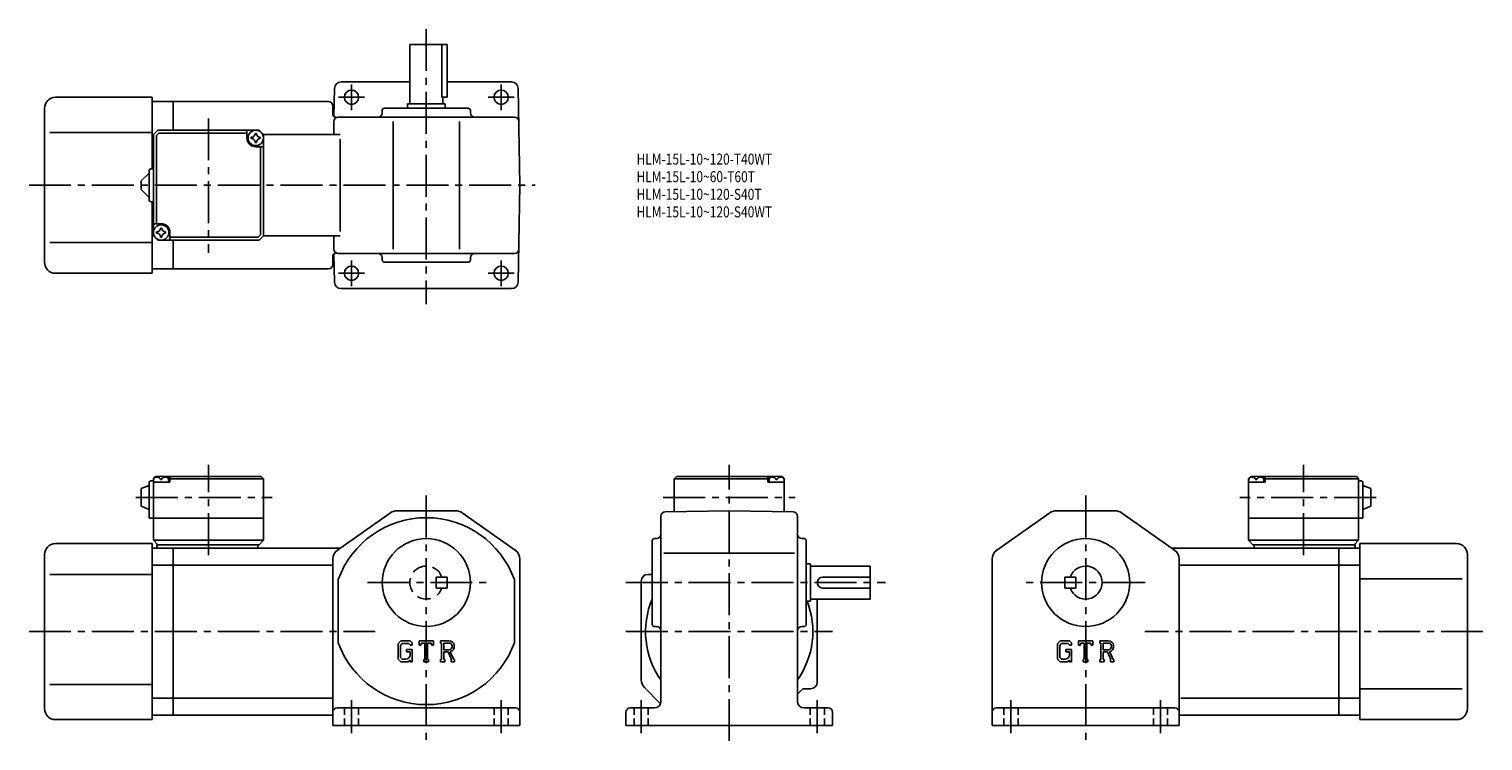
# Model space of a CAD drawing. Extents: x 31 to 691, y 45 to 369.
import ezdxf

# ---------------------------------------------------------------- set-up
doc = ezdxf.new("R2010")
doc.units = 0
doc.header["$LTSCALE"] = 2
doc.header["$MEASUREMENT"] = 0
for name, pattern in [('HIDDEN2', [4.7625, 3.175, -1.5875]), ('SEKKEI_A2_', [14.2875, 9.525, -1.5875, 1.5875, -1.5875]), ('SEKKEI_H', [2.38125, 1.5875, -0.79375])]:
    doc.linetypes.add(name, pattern=pattern)
doc.layers.get('0').update_dxf_attribs({"linetype": 'CONTINUOUS'})
for name, color, linetype in [('CENTER', 3, 'SEKKEI_A2_'), ('HIDS', 1, 'HIDDEN2'), ('TITLE', 4, 'CONTINUOUS')]:
    doc.layers.add(name, color=color, linetype=linetype)
doc.styles.get("Standard").update_dxf_attribs({"font": 'simplex.shx', "bigfont": 'extfont.shx'})

msp = doc.modelspace()

# ---------------------------------------------------------------- linework, layer by layer
for p, q in [((203.72, 361.7), (203.72, 334.7)), ((203.72, 361.7), (220.72, 361.7)), ((218.29, 337.7), (218.29, 361.7)), ((220.72, 337.7), (220.72, 361.7)), ((172.49, 344.7), (203.72, 344.7)), ((220.72, 344.7), (249.95, 344.7)), ((42.72, 337.7), (86.72, 337.7)), ((86.72, 305.2), (86.72, 337.7)), ((169.49, 341.75), (169.27, 328.89)), ((218.29, 337.7), (220.72, 337.7)), ((218.72, 337.7), (218.72, 334.7)), ((252.95, 341.75), (253.72, 297.7)), ((37.72, 262.7), (37.72, 332.7)), ((86.72, 335.7), (96.22, 335.7)), ((166.72, 335.7), (96.22, 335.7)), ((96.22, 322.7), (96.22, 335.7)), ((168.72, 333.7), (168.72, 330.05)), ((191.22, 331.7), (191.22, 330.7)), ((230.22, 332.7), (192.22, 332.7)), ((202.72, 334.7), (219.72, 334.7)), ((202.72, 334.7), (202.72, 332.7)), ((219.72, 334.7), (219.72, 332.7)), ((231.22, 331.7), (231.22, 330.7)), ((169.23, 326.73), (169.12, 320.7)), ((171.23, 328.7), (251.22, 328.7)), ((196.22, 326.73), (196.22, 268.66)), ((226.22, 326.73), (226.22, 268.66)), ((40.22, 321.7), (86.72, 321.7)), ((87.22, 320.7), (89.22, 322.7)), ((87.22, 320.7), (87.22, 274.7)), ((88.62, 320.3), (89.62, 321.3)), ((88.62, 320.3), (88.62, 280.2)), ((89.22, 322.7), (135.22, 322.7)), ((89.62, 321.3), (129.72, 321.3)), ((129.72, 319.2), (129.72, 322.7)), ((135.22, 322.7), (137.22, 320.7)), ((137.22, 320.7), (135.22, 322.7)), ((137.22, 320.7), (172.14, 320.7)), ((137.22, 320.7), (137.22, 274.7)), ((172.14, 276.7), (172.14, 318.7)), ((133.72, 315.2), (137.22, 315.2)), ((135.82, 275.1), (135.82, 315.2)), ((85.22, 291.2), (85.22, 304.2)), ((86.22, 305.2), (87.22, 305.2)), ((81.72, 299.7), (85.22, 303.2)), ((81.72, 299.7), (81.72, 295.7)), ((252.95, 253.65), (253.72, 297.7)), ((85.22, 292.2), (81.72, 295.7)), ((86.22, 290.2), (87.22, 290.2)), ((86.72, 257.7), (86.72, 290.2)), ((90.72, 280.2), (87.22, 280.2)), ((40.22, 271.7), (86.72, 271.7)), ((87.22, 274.7), (89.22, 272.7)), ((87.22, 274.7), (89.22, 272.7)), ((89.22, 272.7), (135.22, 272.7)), ((94.72, 276.2), (94.72, 272.7)), ((134.82, 274.1), (94.72, 274.1)), ((96.22, 259.7), (96.22, 272.7)), ((134.82, 274.1), (135.82, 275.1)), ((137.22, 274.7), (135.22, 272.7)), ((137.22, 274.7), (135.22, 272.7)), ((137.22, 274.7), (135.22, 272.7)), ((137.22, 274.7), (172.14, 274.7)), ((169.23, 268.66), (169.12, 274.7)), ((168.72, 261.7), (168.72, 265.35)), ((169.49, 253.65), (169.27, 266.5)), ((171.23, 266.7), (251.22, 266.7)), ((191.22, 263.7), (191.22, 264.7)), ((231.22, 263.7), (231.22, 264.7)), ((42.72, 257.7), (86.72, 257.7)), ((86.72, 259.7), (96.22, 259.7)), ((96.22, 259.7), (166.72, 259.7)), ((230.22, 262.7), (192.22, 262.7)), ((172.49, 250.7), (249.95, 250.7)), ((87.22, 164.28), (88.22, 165.28)), ((88.22, 165.28), (87.22, 164.28)), ((88.22, 165.28), (89.38, 165.28)), ((88.69, 164.94), (88.67, 165.15)), ((92.06, 165.28), (136.22, 165.28)), ((92.75, 164.94), (92.77, 165.15)), ((95.22, 165.28), (94.72, 164.78)), ((136.22, 165.28), (137.22, 164.28)), ((324.84, 165.28), (323.84, 164.28)), ((324.84, 165.28), (369, 165.28)), ((365.84, 165.28), (366.34, 164.78)), ((368.31, 164.94), (368.29, 165.15)), ((371.68, 165.28), (372.84, 165.28)), ((372.37, 164.94), (372.39, 165.15)), ((372.84, 165.28), (373.84, 164.28)), ((584.81, 164.28), (585.81, 165.28)), ((585.81, 165.28), (586.97, 165.28)), ((586.28, 164.94), (586.26, 165.15)), ((589.64, 165.28), (633.81, 165.28)), ((590.34, 164.94), (590.36, 165.15)), ((592.81, 165.28), (592.31, 164.78)), ((633.81, 165.28), (634.81, 164.28)), ((81.72, 159.78), (85.22, 161.28)), ((81.72, 159.78), (81.72, 151.78)), ((85.22, 162.28), (85.22, 146.28)), ((86.22, 163.28), (87.22, 163.28)), ((87.22, 164.28), (87.22, 136.28)), ((87.22, 162.78), (87.32, 163.9)), ((94.72, 162.78), (87.22, 162.78)), ((91.01, 163.87), (90.44, 163.87)), ((94.72, 164.78), (93.67, 164.78)), ((94.22, 162.78), (94.12, 163.9)), ((94.72, 162.78), (94.72, 164.78)), ((94.72, 164.28), (137.22, 164.28)), ((137.22, 164.28), (137.22, 136.28)), ((323.84, 164.28), (366.34, 164.28)), ((323.84, 164.28), (323.84, 149.25)), ((366.34, 162.78), (366.34, 164.78)), ((366.34, 164.78), (367.39, 164.78)), ((366.34, 162.78), (373.84, 162.78)), ((366.84, 162.78), (366.94, 163.9)), ((370.63, 163.87), (370.05, 163.87)), ((373.84, 162.78), (373.74, 163.9)), ((373.84, 164.28), (373.84, 149.25)), ((584.81, 164.28), (584.81, 136.28)), ((584.81, 162.78), (584.9, 163.9)), ((592.31, 162.78), (584.81, 162.78)), ((588.59, 163.87), (588.02, 163.87)), ((592.31, 164.78), (591.25, 164.78)), ((591.81, 162.78), (591.71, 163.9)), ((592.31, 162.78), (592.31, 164.78)), ((592.31, 164.28), (634.81, 164.28)), ((634.81, 164.28), (634.81, 136.28)), ((635.81, 163.28), (634.81, 163.28)), ((636.81, 162.28), (636.81, 146.28)), ((640.31, 159.78), (636.81, 161.28)), ((640.31, 159.78), (640.31, 151.78)), ((81.72, 151.78), (85.22, 150.28)), ((85.22, 146.28), (137.22, 146.28)), ((170.85, 131.88), (194.93, 148.78)), ((197.8, 149.68), (224.64, 149.68)), ((251.59, 131.88), (227.52, 148.78)), ((317.84, 63.08), (317.84, 147.18)), ((319.8, 149.18), (348.84, 149.68)), ((377.87, 149.18), (348.84, 149.68)), ((379.84, 63.08), (379.84, 147.18)), ((470.43, 131.88), (494.51, 148.78)), ((524.23, 149.68), (497.39, 149.68)), ((551.18, 131.88), (527.1, 148.78)), ((636.81, 146.28), (584.81, 146.28)), ((640.31, 151.78), (636.81, 150.28)), ((42.72, 134.78), (86.72, 134.78)), ((86.72, 54.78), (86.72, 134.78)), ((86.72, 132.78), (96.22, 132.78)), ((87.22, 136.28), (137.22, 136.28)), ((87.22, 136.28), (89.22, 134.28)), ((88.72, 134.28), (135.22, 134.28)), ((88.72, 134.28), (88.72, 132.78)), ((96.22, 132.78), (172.14, 132.78)), ((96.22, 56.78), (96.22, 132.78)), ((134.72, 134.28), (134.72, 132.78)), ((135.22, 134.28), (137.22, 136.28)), ((313.84, 98.08), (313.84, 136.08)), ((314.84, 137.08), (315.84, 137.08)), ((382.84, 137.08), (381.84, 137.08)), ((383.84, 98.08), (383.84, 136.08)), ((625.81, 132.78), (549.89, 132.78)), ((634.81, 136.28), (584.81, 136.28)), ((586.81, 134.28), (584.81, 136.28)), ((633.31, 134.28), (586.81, 134.28)), ((587.31, 134.28), (587.31, 132.78)), ((625.81, 56.78), (625.81, 132.78)), ((635.31, 132.78), (625.81, 132.78)), ((634.81, 136.28), (632.81, 134.28)), ((633.31, 134.28), (633.31, 132.78)), ((635.31, 54.78), (635.31, 134.78)), ((679.31, 134.78), (635.31, 134.78)), ((37.72, 59.78), (37.72, 129.78)), ((168.72, 127.79), (168.72, 52.08)), ((253.72, 127.79), (253.72, 52.08)), ((319.16, 130.38), (378.46, 130.38)), ((383.84, 125.58), (385.84, 125.58)), ((385.84, 125.58), (385.84, 108.58)), ((468.31, 127.79), (468.31, 52.08)), ((553.31, 127.79), (553.31, 52.08)), ((684.31, 59.78), (684.31, 129.78)), ((40.22, 120.78), (86.72, 120.78)), ((86.72, 125.03), (96.22, 125.03)), ((96.22, 125.03), (168.72, 125.03)), ((193.04, 124.78), (193.04, 124.78)), ((311.84, 120.78), (313.84, 120.78)), ((412.84, 124.58), (385.84, 124.58)), ((412.84, 119.58), (391.34, 119.58)), ((412.84, 124.58), (412.84, 109.58)), ((506.31, 119.58), (501.31, 119.58)), ((501.31, 119.58), (501.31, 114.58)), ((506.31, 114.58), (506.31, 119.58)), ((553.69, 125.03), (625.81, 125.03)), ((635.31, 125.03), (625.81, 125.03)), ((171.22, 118.45), (171.22, 89.72)), ((251.22, 118.45), (251.22, 89.72)), ((308.84, 117.78), (308.84, 72.86)), ((412.84, 114.58), (391.34, 114.58)), ((506.31, 114.58), (501.31, 114.58)), ((681.81, 118.78), (635.31, 118.78)), ((383.84, 108.58), (385.84, 108.58)), ((412.84, 109.58), (385.84, 109.58)), ((388.84, 71.78), (388.84, 109.58)), ((314.84, 97.08), (315.84, 97.08)), ((382.84, 97.08), (381.83, 97.08)), ((199.63, 90.65), (198.47, 89.17)), ((198.47, 89.17), (198.47, 82.33)), ((200.26, 89.38), (199.54, 88.48)), ((199.54, 88.48), (199.54, 82.98)), ((199.63, 90.65), (203.92, 90.65)), ((203.34, 89.38), (200.26, 89.38)), ((202.26, 86.64), (202.26, 85.59)), ((202.26, 86.64), (204.85, 86.64)), ((203.93, 88.81), (203.32, 89.38)), ((203.92, 90.65), (204.85, 89.61)), ((203.93, 88.81), (203.93, 88.66)), ((203.93, 88.66), (204.85, 88.66)), ((204.85, 89.61), (204.85, 88.66)), ((204.85, 86.64), (204.85, 81.08)), ((208.04, 90.65), (214.41, 90.65)), ((208.04, 88.66), (208.04, 90.65)), ((208.04, 88.66), (208.74, 88.66)), ((209.09, 89.48), (208.74, 88.66)), ((210.6, 89.48), (209.09, 89.48)), ((210.6, 89.48), (210.6, 82.13)), ((211.8, 89.48), (211.8, 82.13)), ((211.8, 89.48), (213.46, 89.48)), ((213.46, 89.48), (213.75, 88.66)), ((213.75, 88.66), (214.41, 88.66)), ((214.41, 88.66), (214.41, 90.65)), ((217.6, 90.65), (221.42, 90.65)), ((217.6, 90.65), (217.6, 89.48)), ((217.6, 89.48), (218.07, 89.48)), ((218.07, 89.48), (218.07, 82.08)), ((219.17, 89.48), (219.17, 86.55)), ((219.17, 89.48), (222.14, 89.48)), ((219.17, 86.55), (221.62, 86.55)), ((499.21, 90.65), (498.06, 89.17)), ((498.06, 89.17), (498.06, 82.33)), ((499.85, 89.38), (499.13, 88.48)), ((499.13, 88.48), (499.13, 82.98)), ((499.21, 90.65), (503.5, 90.65)), ((502.92, 89.38), (499.85, 89.38)), ((501.84, 86.64), (504.43, 86.64)), ((501.84, 86.64), (501.84, 85.59)), ((503.51, 88.81), (502.91, 89.38)), ((503.5, 90.65), (504.43, 89.61)), ((503.51, 88.81), (503.51, 88.66)), ((503.51, 88.66), (504.43, 88.66)), ((504.43, 89.61), (504.43, 88.66)), ((504.43, 86.64), (504.43, 81.08)), ((507.62, 90.65), (513.99, 90.65)), ((507.62, 88.66), (507.62, 90.65)), ((507.62, 88.66), (508.33, 88.66)), ((508.67, 89.48), (508.33, 88.66)), ((510.18, 89.48), (508.67, 89.48)), ((510.18, 89.48), (510.18, 82.13)), ((511.38, 89.48), (511.38, 82.13)), ((511.38, 89.48), (513.04, 89.48)), ((513.04, 89.48), (513.33, 88.66)), ((513.33, 88.66), (513.99, 88.66)), ((513.99, 88.66), (513.99, 90.65)), ((517.18, 90.65), (521, 90.65)), ((517.18, 90.65), (517.18, 89.48)), ((517.18, 89.48), (517.65, 89.48)), ((517.65, 89.48), (517.65, 82.08)), ((518.75, 89.48), (518.75, 86.55)), ((518.75, 89.48), (521.72, 89.48)), ((518.75, 86.55), (521.2, 86.55)), ((198.47, 82.33), (199.7, 81.08)), ((199.54, 82.98), (200.27, 82.21)), ((199.7, 81.08), (203.02, 81.08)), ((201.93, 82.21), (200.27, 82.21)), ((203.93, 85.59), (202.26, 85.59)), ((203.93, 81.85), (203.02, 81.08)), ((203.93, 85.59), (203.93, 84.2)), ((203.93, 84.6), (203.93, 85.39)), ((203.93, 81.85), (203.93, 81.08)), ((203.93, 81.08), (204.85, 81.08)), ((210.13, 82.13), (210.13, 81.08)), ((210.13, 82.13), (210.6, 82.13)), ((210.13, 81.08), (212.19, 81.08)), ((211.8, 82.13), (212.19, 82.13)), ((212.19, 82.13), (212.19, 81.08)), ((217.6, 82.08), (217.6, 81.08)), ((217.6, 82.08), (218.07, 82.08)), ((219.6, 81.08), (217.6, 81.08)), ((219.17, 85.55), (221.21, 85.55)), ((219.17, 85.55), (219.17, 82.08)), ((219.17, 82.08), (219.6, 82.08)), ((219.6, 82.08), (219.6, 81.08)), ((221.21, 85.55), (222.7, 82.08)), ((222.12, 85.64), (223.7, 82.08)), ((222.5, 82.08), (222.7, 82.08)), ((222.5, 82.08), (222.5, 81.08)), ((222.5, 81.08), (223.97, 81.08)), ((223.7, 82.08), (223.97, 82.08)), ((223.97, 82.08), (223.97, 81.08)), ((498.06, 82.33), (499.29, 81.08)), ((499.13, 82.98), (499.86, 82.21)), ((499.29, 81.08), (502.6, 81.08)), ((501.52, 82.21), (499.86, 82.21)), ((503.51, 85.59), (501.84, 85.59)), ((503.51, 81.85), (502.6, 81.08)), ((503.51, 85.59), (503.51, 84.2)), ((503.51, 84.6), (503.51, 85.39)), ((503.51, 81.85), (503.51, 81.08)), ((503.51, 81.08), (504.43, 81.08)), ((509.71, 82.13), (509.71, 81.08)), ((509.71, 82.13), (510.18, 82.13)), ((509.71, 81.08), (511.78, 81.08)), ((511.38, 82.13), (511.78, 82.13)), ((511.78, 82.13), (511.78, 81.08)), ((517.18, 82.08), (517.18, 81.08)), ((517.18, 82.08), (517.65, 82.08)), ((519.19, 81.08), (517.18, 81.08)), ((518.75, 85.55), (520.79, 85.55)), ((518.75, 85.55), (518.75, 82.08)), ((518.75, 82.08), (519.19, 82.08)), ((519.19, 82.08), (519.19, 81.08)), ((520.79, 85.55), (522.29, 82.08)), ((521.71, 85.64), (523.29, 82.08)), ((522.09, 82.08), (522.29, 82.08)), ((522.09, 82.08), (522.09, 81.08)), ((522.09, 81.08), (523.56, 81.08)), ((523.29, 82.08), (523.56, 82.08)), ((523.56, 82.08), (523.56, 81.08)), ((40.22, 70.78), (86.72, 70.78)), ((310.3, 69.32), (317.63, 61.99)), ((379.84, 66.39), (382.24, 68.78)), ((385.84, 68.78), (382.24, 68.78)), ((681.81, 68.78), (635.31, 68.78)), ((86.72, 64.54), (96.22, 64.54)), ((96.22, 64.54), (168.72, 64.54)), ((170.72, 60.08), (251.72, 60.08)), ((314.84, 60.08), (303.84, 60.08)), ((382.84, 60.08), (393.84, 60.08)), ((551.31, 60.08), (470.31, 60.08)), ((554.02, 64.54), (625.81, 64.54)), ((635.31, 64.54), (625.81, 64.54)), ((42.72, 54.78), (86.72, 54.78)), ((86.72, 56.78), (96.22, 56.78)), ((96.22, 56.78), (168.72, 56.78)), ((301.84, 58.08), (301.84, 52.08)), ((395.84, 58.08), (395.84, 52.08)), ((625.81, 56.78), (553.31, 56.78)), ((635.31, 56.78), (625.81, 56.78)), ((679.31, 54.78), (635.31, 54.78)), ((168.72, 52.08), (253.72, 52.08)), ((301.84, 52.08), (395.84, 52.08)), ((553.31, 52.08), (468.31, 52.08))]:
    msp.add_line(p, q)
for centre, radius in [((177.22, 337.7), 3.25), ((245.22, 337.7), 3.25), ((133.72, 319.2), 3.5), ((90.72, 276.2), 3.5), ((177.22, 257.7), 3.25), ((245.22, 257.7), 3.25), ((211.22, 117.08), 20), ((510.81, 117.08), 20)]:
    msp.add_circle(centre, radius)
for centre, radius, start, end in [((172.49, 341.7), 3, 90, 179.00015), ((249.95, 341.7), 3, 1, 90), ((42.72, 332.7), 5, 90, 180), ((166.72, 333.7), 2, 0, 90), ((189.22, 330.7), 2, 270, 0), ((192.22, 331.7), 1, 90, 180), ((230.22, 331.7), 1, 0, 90), ((233.22, 330.7), 2, 180, 270), ((170.22, 330.05), 1.5, 180, 286.71265), ((171.23, 326.7), 2, 90, 179), ((251.22, 326.7), 2, 1, 90), ((133.72, 319.2), 4, 180, 270), ((133.72, 319.2), 2.05, 171.93804, 180), ((133.72, 319.2), 2.05, 180, 188.06196), ((131.69, 321.23), 1.74, 269.99869, 0.00131), ((131.69, 317.17), 1.74, 359.99869, 90.00131), ((133.72, 319.2), 2.05, 90, 98.06196), ((133.72, 319.2), 2.05, 261.93804, 270), ((133.72, 319.2), 2.05, 81.93804, 90), ((133.72, 319.2), 2.05, 270, 278.06196), ((135.75, 321.23), 1.74, 179.99869, 270.00131), ((135.75, 317.17), 1.74, 89.99869, 180.00131), ((133.72, 319.2), 2.05, 0, 8.06196), ((133.72, 319.2), 2.05, 351.93804, 0), ((86.22, 304.2), 1, 90, 180), ((86.22, 291.2), 1, 180, 270), ((88.69, 278.23), 1.74, 269.99869, 0.00131), ((90.72, 276.2), 2.05, 90, 98.06196), ((90.72, 276.2), 4, 0, 90), ((90.72, 276.2), 2.05, 81.93804, 90), ((92.75, 278.23), 1.74, 179.99869, 270.00131), ((90.72, 276.2), 2.05, 171.93804, 180), ((90.72, 276.2), 2.05, 180, 188.06196), ((88.69, 274.17), 1.74, 359.99869, 90.00131), ((90.72, 276.2), 2.05, 261.93804, 270), ((90.72, 276.2), 2.05, 270, 278.06196), ((92.75, 274.17), 1.74, 89.99869, 180.00131), ((90.72, 276.2), 2.05, 0, 8.06196), ((90.72, 276.2), 2.05, 351.93804, 0), ((170.22, 265.35), 1.5, 73.28735, 180), ((171.23, 268.7), 2, 181, 270), ((189.22, 264.7), 2, 0, 90), ((233.22, 264.7), 2, 90, 180), ((251.22, 268.7), 2, 270, 359), ((42.72, 262.7), 5, 180, 270), ((166.72, 261.7), 2, 270, 0), ((192.22, 263.7), 1, 180, 270), ((230.22, 263.7), 1, 270, 0), ((172.49, 253.7), 3, 180.99985, 270), ((249.95, 253.7), 3, 270, 359), ((90.72, 156.38), 9, 74.11915, 105.88085), ((370.34, 156.38), 9, 74.11915, 105.88085), ((588.31, 156.38), 9, 74.11915, 105.88085), ((86.22, 162.28), 1, 90, 180), ((88.62, 163.79), 1.3, 105.88085, 175), ((92.83, 163.79), 1.3, 5, 74.11915), ((368.23, 163.79), 1.3, 105.88085, 175), ((372.45, 163.79), 1.3, 5, 74.11915), ((586.2, 163.79), 1.3, 105.88085, 175), ((590.41, 163.79), 1.3, 5, 74.11915), ((635.81, 162.28), 1, 0, 90), ((211.22, 104.08), 42.5, 19.7499, 160.25011), ((197.8, 144.68), 5, 90, 125.0622), ((224.64, 144.68), 5, 54.93843, 90), ((319.84, 147.18), 2, 91.00064, 180), ((377.84, 147.18), 2, 0, 89.00014), ((497.39, 144.68), 5, 90, 125.0616), ((524.23, 144.68), 5, 54.9378, 90), ((315.84, 139.08), 2, 270, 0), ((381.84, 139.08), 2, 180, 270), ((42.72, 129.78), 5, 90, 180), ((314.84, 136.08), 1, 90, 180), ((382.84, 136.08), 1, 0, 90), ((679.31, 129.78), 5, 0, 90), ((173.72, 127.79), 5, 125.0623, 180), ((248.72, 127.79), 5, 0, 54.93837), ((473.31, 127.79), 5, 125.0616, 180), ((548.31, 127.79), 5, 0, 54.9377), ((311.84, 117.78), 3, 90, 180), ((391.34, 117.08), 2.5, 90, 180), ((510.81, 117.08), 7.5, 199.47121, 160.52879), ((391.34, 117.08), 2.5, 180, 270), ((348.84, 94.78), 38, 157.0805, 215.3344), ((348.84, 94.78), 38, 324.7999, 21.29424), ((314.84, 98.08), 1, 180, 270), ((315.84, 95.08), 2, 0, 90), ((381.84, 95.08), 2, 90, 180), ((382.84, 98.08), 1, 270, 0), ((211.22, 104.08), 42.5, 199.74989, 340.25009), ((221.42, 88.09), 2.55, 286.01813, 90.00351), ((221.42, 88.09), 1.56, 277.41473, 62.41185), ((521, 88.09), 2.55, 286.01813, 90.00351), ((521, 88.09), 1.56, 277.41473, 62.41185), ((201.93, 84.2), 1.99, 270.00021, 0.00011), ((501.52, 84.2), 1.99, 270.00021, 0.00011), ((313.84, 72.86), 5, 180, 225.0004), ((385.84, 71.78), 3, 270, 0), ((42.72, 59.78), 5, 180, 270), ((170.72, 58.08), 2, 90, 180), ((251.72, 58.08), 2, 0, 90), ((303.84, 58.08), 2, 90, 180), ((314.84, 63.08), 3, 270, 0), ((382.84, 63.08), 3, 180, 270), ((393.84, 58.08), 2, 0, 90), ((470.31, 58.08), 2, 90, 180), ((551.31, 58.08), 2, 0, 90), ((679.31, 59.78), 5, 270, 0)]:
    msp.add_arc(centre, radius, start, end)
for points in [[(90.44, 163.87), (90.41, 164.02), (90.36, 164.38), (89.93, 164.8), (89.32, 165.02), (88.9, 164.95), (88.69, 164.94)], [(91.01, 163.87), (91.03, 164.02), (91.08, 164.38), (91.52, 164.8), (92.12, 165.02), (92.55, 164.95), (92.75, 164.94)], [(370.05, 163.87), (370.03, 164.02), (369.98, 164.38), (369.54, 164.8), (368.94, 165.02), (368.51, 164.95), (368.31, 164.94)], [(370.63, 163.87), (370.65, 164.02), (370.7, 164.38), (371.14, 164.8), (371.74, 165.02), (372.17, 164.95), (372.37, 164.94)], [(588.02, 163.87), (588, 164.02), (587.94, 164.38), (587.51, 164.8), (586.9, 165.02), (586.48, 164.95), (586.28, 164.94)], [(588.59, 163.87), (588.62, 164.02), (588.67, 164.38), (589.1, 164.8), (589.71, 165.02), (590.13, 164.95), (590.34, 164.94)]]:
    msp.add_open_spline(points, degree=3, knots=[0, 0, 0, 0, 0.460136, 1.049887, 1.713743, 2.320348, 2.320348, 2.320348, 2.320348])
at = {"layer": 'CENTER'}
for p, q in [((211.22, 368.7), (211.22, 243.7)), ((177.22, 331.85), (177.22, 343.55)), ((245.22, 331.85), (245.22, 343.55)), ((171.37, 337.7), (183.07, 337.7)), ((239.37, 337.7), (251.07, 337.7)), ((112.22, 328.09), (112.22, 266.95)), ((30.72, 297.7), (260.72, 297.7)), ((171.37, 257.7), (183.07, 257.7)), ((177.22, 251.85), (177.22, 263.55)), ((239.37, 257.7), (251.07, 257.7)), ((245.22, 251.85), (245.22, 263.55)), ((112.22, 129.59), (112.22, 170.67)), ((348.84, 45.08), (348.84, 170.67)), ((609.81, 129.59), (609.81, 170.67)), ((79.28, 155.78), (141.17, 155.78)), ((211.22, 156.68), (211.22, 45.08)), ((318.8, 155.78), (378.88, 155.78)), ((510.81, 156.68), (510.81, 45.08)), ((642.75, 155.78), (580.85, 155.78)), ((184.47, 117.08), (238.47, 117.08)), ((301.84, 117.08), (419.84, 117.08)), ((537.81, 117.08), (483.81, 117.08)), ((30.72, 94.78), (187.97, 94.78)), ((301.84, 94.78), (395.84, 94.78)), ((691.31, 94.78), (537.62, 94.78)), ((177.22, 63.58), (177.22, 48.58)), ((245.22, 63.58), (245.22, 48.58)), ((308.84, 63.58), (308.84, 48.58)), ((388.84, 63.58), (388.84, 48.58)), ((476.81, 63.58), (476.81, 48.58)), ((544.81, 63.58), (544.81, 48.58))]:
    msp.add_line(p, q, dxfattribs=at)
at = {"layer": 'HIDS'}
for p, q in [((215.72, 114.58), (215.72, 119.58)), ((215.72, 119.58), (220.72, 119.58)), ((220.72, 119.58), (220.72, 114.58)), ((215.72, 114.58), (220.72, 114.58))]:
    msp.add_line(p, q, dxfattribs=at)
at = {"layer": 'HIDS', "linetype": 'SEKKEI_H'}
for p, q in [((173.97, 60.08), (173.97, 52.08)), ((180.47, 60.08), (180.47, 52.08)), ((241.97, 60.08), (241.97, 52.08)), ((248.47, 60.08), (248.47, 52.08)), ((305.59, 60.08), (305.59, 52.08)), ((312.09, 60.08), (312.09, 52.08)), ((385.59, 60.08), (385.59, 52.08)), ((392.09, 60.08), (392.09, 52.08)), ((473.56, 60.08), (473.56, 52.08)), ((480.06, 60.08), (480.06, 52.08)), ((541.56, 60.08), (541.56, 52.08)), ((548.06, 60.08), (548.06, 52.08))]:
    msp.add_line(p, q, dxfattribs=at)
at = {"layer": 'HIDS'}
msp.add_arc((211.22, 117.08), 7.5, 19.47121, 340.52881, dxfattribs=at)

# ---------------------------------------------------------------- texts
at = {"layer": 'TITLE', "width": 0.8}
for s, p in [('HLM-15L-10~120-T40WT', (306.73, 307.09)), ('HLM-15L-10~60-T60T', (306.73, 299.09)), ('HLM-15L-10~120-S40T', (306.73, 291.09)), ('HLM-15L-10~120-S40WT', (306.73, 283.09))]:
    msp.add_text(s, height=5, dxfattribs=at).set_placement(p)

doc.saveas('drawing.dxf')
